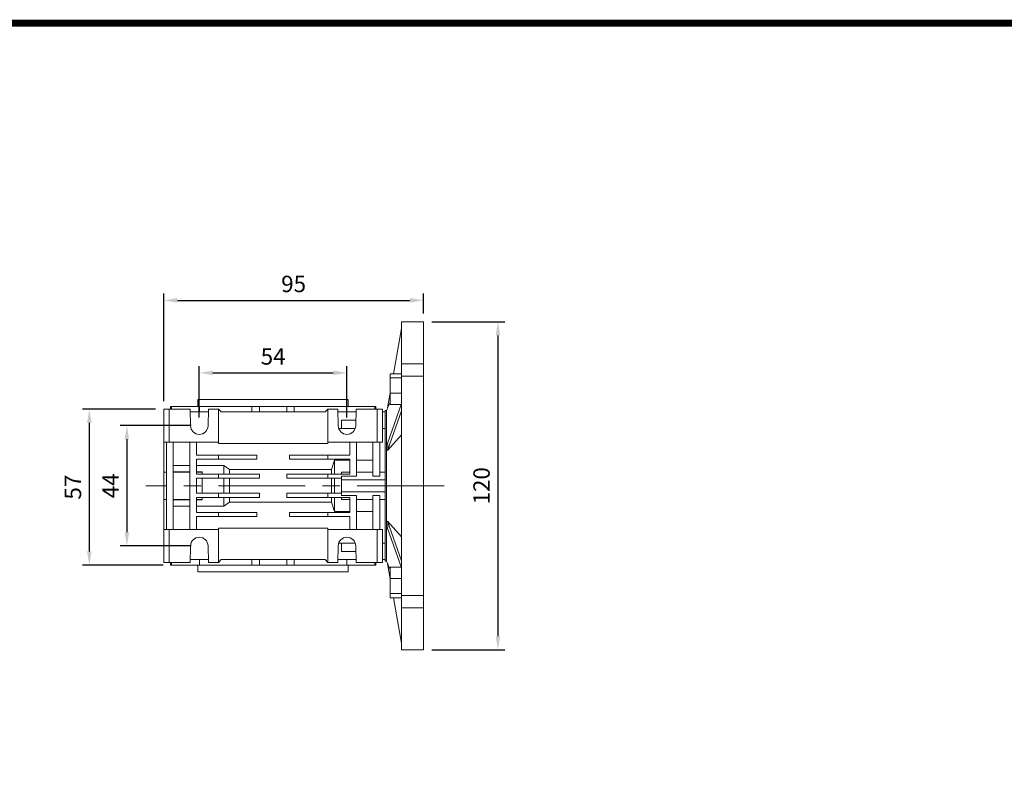
# Model space of a CAD drawing. Extents: x -266 to 919, y 203 to 1058.
# Drawn here: x 94 to 454, y 760 to 1036 of the extents above; entities that cross this region are included whole.
import ezdxf

# ---------------------------------------------------------------- set-up
doc = ezdxf.new("R2010")
doc.units = 0
doc.header["$MEASUREMENT"] = 0
doc.linetypes.add('CENTER', pattern=[50.8, 31.75, -6.35, 6.35, -6.35])
doc.layers.add('2d ConnectionPoints', color=7, linetype='Continuous', lineweight=50)
doc.layers.add('AM_0', color=7, linetype='Continuous', lineweight=50)
doc.layers.add('CENTER', color=1, linetype='CENTER')
doc.styles.add('MX_NOTE_STANDARD', font='txt.shx', dxfattribs={"height": 3.15, "bigfont": 'extfont.shx'})
doc.dimstyles.new('MXDIMSTYLE', dxfattribs={"dimtxt": 3.15, "dimasz": 2.5, "dimexe": 1.5, "dimexo": 1, "dimgap": 1, "dimtad": 1, "dimdec": 4, "dimdsep": 46, "dimtxsty": 'MX_NOTE_STANDARD', "dimcen": 2.5, "dimadec": 0, "dimazin": 0, "dimtfac": 1, "dimtdec": 4, "dimtmove": 2, "dimatfit": 3, "dimfxl": 0, "dimtolj": 1, "dimarcsym": 0})

# ---------------------------------------------------------------- blocks, each defined once
blk = doc.blocks.new('*D322')
at = {"color": 3, "linetype": 'Continuous', "lineweight": -2}
for p, q in [((143.56, 893.91), (116.84, 893.91)), ((119.34, 888.91), (119.34, 841.91)), ((146.4, 836.91), (116.84, 836.91))]:
    blk.add_line(p, q, dxfattribs=at)
at = {"color": 3}
for points in [[(120.17, 888.91), (118.5, 888.91), (119.34, 893.91)], [(118.5, 841.91), (120.17, 841.91), (119.34, 836.91)]]:
    blk.add_solid(points, dxfattribs=at)
at = {"layer": 'DEFPOINTS', "color": 0}
for p in [(146.56, 893.91), (119.34, 836.91), (149.4, 836.91)]:
    blk.add_point(p, dxfattribs=at)
at = {"color": 3, "linetype": 'Continuous', "lineweight": 13, "insert": (113.34, 865.41), "char_height": 6, "attachment_point": 5, "rotation": 90}
blk.add_mtext('\\A1;57', dxfattribs=at)
blk = doc.blocks.new('*D323')
at = {"color": 3, "linetype": 'Continuous', "lineweight": -2}
for p, q in [((146.56, 896.91), (146.56, 936.23)), ((241.56, 928.91), (241.56, 936.23)), ((151.56, 933.73), (236.56, 933.73))]:
    blk.add_line(p, q, dxfattribs=at)
at = {"color": 3}
for points in [[(151.56, 934.57), (151.56, 932.9), (146.56, 933.73)], [(236.56, 932.9), (236.56, 934.57), (241.56, 933.73)]]:
    blk.add_solid(points, dxfattribs=at)
at = {"layer": 'DEFPOINTS', "color": 0}
for p in [(241.56, 933.73), (241.56, 925.91), (146.56, 893.91)]:
    blk.add_point(p, dxfattribs=at)
at = {"color": 3, "linetype": 'Continuous', "lineweight": 13, "insert": (194.06, 939.73), "char_height": 6, "attachment_point": 5}
blk.add_mtext('\\A1;95', dxfattribs=at)
blk = doc.blocks.new('*D324')
at = {"color": 3, "linetype": 'Continuous', "lineweight": -2}
for p, q in [((159.56, 890.91), (159.56, 909.72)), ((213.56, 890.91), (213.56, 909.72)), ((164.56, 907.22), (208.56, 907.22))]:
    blk.add_line(p, q, dxfattribs=at)
at = {"color": 3}
for points in [[(164.56, 908.06), (164.56, 906.39), (159.56, 907.22)], [(208.56, 906.39), (208.56, 908.06), (213.56, 907.22)]]:
    blk.add_solid(points, dxfattribs=at)
at = {"layer": 'DEFPOINTS', "color": 0}
for p in [(213.56, 907.22), (159.56, 887.91), (213.56, 887.91)]:
    blk.add_point(p, dxfattribs=at)
at = {"color": 3, "linetype": 'Continuous', "lineweight": 13, "insert": (186.56, 913.22), "char_height": 6, "attachment_point": 5}
blk.add_mtext('\\A1;54', dxfattribs=at)
blk = doc.blocks.new('*D325')
at = {"color": 3, "linetype": 'Continuous', "lineweight": -2}
for p, q in [((156.56, 887.91), (130.58, 887.91)), ((133.08, 882.91), (133.08, 848.91)), ((156.56, 843.91), (130.58, 843.91))]:
    blk.add_line(p, q, dxfattribs=at)
at = {"color": 3}
for points in [[(133.91, 882.91), (132.24, 882.91), (133.08, 887.91)], [(132.24, 848.91), (133.91, 848.91), (133.08, 843.91)]]:
    blk.add_solid(points, dxfattribs=at)
at = {"layer": 'DEFPOINTS', "color": 0}
for p in [(159.56, 887.91), (133.08, 843.91), (159.56, 843.91)]:
    blk.add_point(p, dxfattribs=at)
at = {"color": 3, "linetype": 'Continuous', "lineweight": 13, "insert": (127.08, 865.91), "char_height": 6, "attachment_point": 5, "rotation": 90}
blk.add_mtext('\\A1;44', dxfattribs=at)
blk = doc.blocks.new('*D326')
at = {"color": 3, "linetype": 'Continuous', "lineweight": -2}
for p, q in [((244.56, 925.91), (271.28, 925.91)), ((268.78, 920.91), (268.78, 810.91)), ((244.56, 805.91), (271.28, 805.91))]:
    blk.add_line(p, q, dxfattribs=at)
at = {"color": 3}
for points in [[(269.61, 920.91), (267.94, 920.91), (268.78, 925.91)], [(267.94, 810.91), (269.61, 810.91), (268.78, 805.91)]]:
    blk.add_solid(points, dxfattribs=at)
at = {"layer": 'DEFPOINTS', "color": 0}
for p in [(241.56, 925.91), (241.56, 805.91), (268.78, 805.91)]:
    blk.add_point(p, dxfattribs=at)
at = {"color": 3, "linetype": 'Continuous', "lineweight": 13, "insert": (262.78, 865.91), "char_height": 6, "attachment_point": 5, "rotation": 90}
blk.add_mtext('\\A1;120', dxfattribs=at)
blk = doc.blocks.new('GUIDE LINES')
at = {"linetype": 'Continuous', "const_width": 3.98, "flags": 128}
blk.add_lwpolyline([(-1818.25, 1303.15), (-1818.25, 27.41), (-27.41, 27.41), (-27.41, 1303.15)], close=True, dxfattribs=at)
blk = doc.blocks.new('GUIDE LINES1')
at = {"color": 3, "linetype": 'Continuous'}
blk.add_blockref('GUIDE LINES', (0, 0), dxfattribs=at)

msp = doc.modelspace()

# ---------------------------------------------------------------- linework, layer by layer
at = {"lineweight": 13}
for p, q in [((233.56, 925.91), (241.56, 925.91)), ((233.56, 925.91), (233.56, 910.57)), ((241.56, 910.57), (241.56, 925.91)), ((233.56, 923.41), (230.64, 906.84)), ((241.56, 910.57), (233.56, 910.57)), ((233.56, 910.57), (233.56, 906.32)), ((241.56, 904.27), (241.56, 910.57)), ((229.41, 906.84), (233.56, 906.84)), ((229.41, 906.84), (229.41, 905.35)), ((229.41, 905.35), (233.56, 905.35)), ((229.41, 905.35), (229.41, 899.77)), ((233.56, 906.32), (233.56, 905.98)), ((233.56, 905.98), (241.56, 905.98)), ((233.56, 905.98), (233.56, 825.84)), ((241.56, 825.84), (241.56, 905.98)), ((241.56, 904.27), (241.56, 905.98)), ((159.06, 894.91), (159.06, 897.41)), ((214.06, 897.41), (159.06, 897.41)), ((214.06, 897.41), (214.06, 894.91)), ((229.41, 899.87), (228.44, 894.37)), ((229.41, 899.77), (233.56, 899.77)), ((229.41, 899.77), (229.41, 895.69)), ((241.56, 898.02), (241.56, 898.27)), ((241.56, 898.02), (241.56, 898.27)), ((146.56, 893.91), (146.56, 881.91)), ((148.56, 893.91), (146.56, 893.91)), ((146.56, 887.91), (146.56, 893.91)), ((148.56, 893.91), (156.26, 893.91)), ((148.56, 881.91), (148.56, 893.91)), ((149.06, 893.91), (149.06, 894.91)), ((149.4, 894.91), (149.06, 894.91)), ((149.4, 893.91), (149.4, 894.91)), ((159.65, 894.91), (149.4, 894.91)), ((156.36, 887.85), (156.26, 893.91)), ((159.65, 894.91), (159.65, 892.91)), ((178.81, 894.91), (159.65, 894.91)), ((162.87, 893.91), (162.76, 887.85)), ((162.87, 893.91), (166.56, 893.91)), ((166.56, 893.91), (166.56, 881.91)), ((167.56, 892.91), (166.56, 893.91)), ((178.81, 892.91), (178.81, 894.91)), ((181.56, 894.91), (178.81, 894.91)), ((181.56, 892.91), (181.56, 894.91)), ((191.56, 894.91), (181.56, 894.91)), ((191.56, 892.91), (191.56, 894.91)), ((194.31, 894.91), (191.56, 894.91)), ((194.31, 894.91), (194.31, 892.91)), ((213.47, 894.91), (194.31, 894.91)), ((206.56, 893.91), (205.56, 892.91)), ((206.56, 893.91), (210.26, 893.91)), ((206.56, 893.91), (206.56, 881.91)), ((210.36, 887.85), (210.26, 893.91)), ((213.47, 892.91), (213.47, 894.91)), ((223.73, 894.91), (213.47, 894.91)), ((216.87, 893.91), (216.76, 887.85)), ((216.87, 893.91), (224.56, 893.91)), ((223.73, 893.91), (223.73, 894.91)), ((224.06, 894.91), (223.73, 894.91)), ((224.06, 894.91), (224.06, 893.91)), ((224.56, 893.91), (224.56, 881.91)), ((226.56, 893.91), (224.56, 893.91)), ((226.56, 881.91), (226.56, 893.91)), ((227.56, 893.41), (228, 893.41)), ((227.56, 893.41), (227.56, 838.41)), ((228, 893.41), (228.45, 894.43)), ((228, 893.41), (228, 838.41)), ((229.41, 896.55), (228.44, 894.37)), ((233.56, 895.96), (228.44, 881.44)), ((233.56, 893.36), (228.44, 878.84)), ((229.41, 895.69), (233.47, 895.69)), ((162.85, 892.91), (156.27, 892.91)), ((162.85, 892.91), (156.27, 892.91)), ((205.56, 892.91), (167.56, 892.91)), ((216.85, 892.91), (210.27, 892.91)), ((211.56, 892.91), (216.85, 892.91)), ((211.56, 886.88), (211.56, 889.97)), ((211.56, 889.97), (216.8, 889.97)), ((226.56, 892.91), (227.56, 892.91)), ((211.56, 886.88), (210.53, 886.88)), ((211.56, 886.88), (216.59, 886.88)), ((226.56, 886.88), (227.56, 886.88)), ((146.56, 883.57), (146.56, 884.91)), ((146.56, 884.91), (146.56, 884.1)), ((233.56, 884.6), (228.44, 878.84)), ((146.56, 881.91), (147.56, 881.91)), ((146.56, 870.24), (146.56, 881.91)), ((147.56, 881.91), (148.56, 881.91)), ((147.56, 881.91), (147.56, 865.91)), ((148.56, 881.91), (166.56, 881.91)), ((150.06, 881.91), (150.06, 865.91)), ((156.06, 881.91), (156.06, 865.91)), ((158.56, 881.91), (158.56, 877.16)), ((166.56, 881.91), (166.56, 881.41)), ((166.56, 881.41), (206.56, 881.41)), ((206.56, 881.91), (224.56, 881.91)), ((206.56, 881.41), (206.56, 881.91)), ((214.56, 881.91), (214.56, 877.16)), ((217.06, 881.91), (217.06, 869.48)), ((223.06, 881.91), (223.06, 869.48)), ((224.56, 881.91), (225.56, 881.91)), ((225.56, 881.91), (226.56, 881.91)), ((225.56, 881.91), (225.56, 869.48)), ((158.56, 877.16), (166.56, 877.16)), ((158.56, 875.66), (158.56, 870.16)), ((166.56, 875.66), (158.56, 875.66)), ((166.56, 875.66), (166.56, 877.16)), ((166.56, 877.16), (180.56, 877.16)), ((180.56, 875.66), (166.56, 875.66)), ((180.56, 877.16), (180.56, 875.66)), ((192.56, 875.66), (192.56, 877.16)), ((192.56, 877.16), (206.56, 877.16)), ((206.56, 875.66), (192.56, 875.66)), ((206.56, 877.16), (214.56, 877.16)), ((206.56, 877.16), (206.56, 875.66)), ((214.56, 875.66), (206.56, 875.66)), ((207.86, 871.84), (209.06, 875.27)), ((209.06, 875.27), (214.56, 875.27)), ((209.06, 870.16), (209.06, 875.27)), ((214.56, 875.66), (214.56, 870.16)), ((217.06, 875.27), (223.06, 875.27)), ((150.06, 873.38), (156.06, 873.38)), ((158.56, 873.38), (168.56, 873.38)), ((168.56, 873.38), (170.56, 871.84)), ((168.56, 870.16), (168.56, 873.38)), ((170.56, 871.84), (207.86, 871.84)), ((170.56, 870.16), (170.56, 871.84)), ((207.86, 870.16), (207.86, 871.84)), ((146.56, 870.91), (147.56, 870.91)), ((146.56, 870.91), (146.56, 860.91)), ((156.06, 871.01), (150.06, 871.01)), ((150.06, 870.91), (156.06, 870.91)), ((160.56, 871.01), (158.56, 871.01)), ((158.56, 870.91), (160.56, 870.91)), ((158.56, 870.16), (166.56, 870.16)), ((158.56, 868.66), (158.56, 865.91)), ((166.56, 868.66), (158.56, 868.66)), ((160.56, 870.91), (160.56, 871.01)), ((160.56, 870.91), (160.56, 870.16)), ((160.56, 868.66), (160.56, 863.16)), ((166.56, 868.66), (166.56, 870.16)), ((166.56, 870.16), (181.56, 870.16)), ((181.56, 868.66), (166.56, 868.66)), ((168.56, 863.16), (168.56, 868.66)), ((170.56, 863.16), (170.56, 868.66)), ((181.56, 870.16), (181.56, 868.66)), ((191.56, 868.66), (191.56, 870.16)), ((191.56, 870.16), (206.56, 870.16)), ((206.56, 868.66), (191.56, 868.66)), ((206.56, 870.16), (214.56, 870.16)), ((206.56, 870.16), (206.56, 868.66)), ((211.56, 868.66), (206.56, 868.66)), ((207.86, 863.16), (207.86, 868.66)), ((209.06, 863.16), (209.06, 868.66)), ((214.56, 870.91), (211.56, 870.91)), ((211.56, 870.16), (211.56, 870.91)), ((211.56, 869.48), (217.06, 869.48)), ((211.56, 868.09), (211.56, 869.48)), ((211.56, 868.09), (227.56, 868.09)), ((211.56, 863.73), (211.56, 868.09)), ((223.06, 870.91), (217.06, 870.91)), ((223.06, 869.48), (225.56, 869.48)), ((225.56, 870.91), (227.56, 870.91)), ((147.56, 865.91), (147.56, 849.91)), ((150.06, 865.91), (150.06, 849.91)), ((156.06, 865.91), (156.06, 849.91)), ((158.56, 865.91), (158.56, 863.16)), ((146.56, 849.91), (146.56, 861.58)), ((147.56, 860.91), (146.56, 860.91)), ((150.06, 860.91), (156.06, 860.91)), ((150.06, 860.81), (156.06, 860.81)), ((166.56, 863.16), (158.56, 863.16)), ((158.56, 861.66), (158.56, 856.16)), ((158.56, 861.66), (166.56, 861.66)), ((158.56, 860.91), (160.56, 860.91)), ((158.56, 860.81), (160.56, 860.81)), ((160.56, 861.66), (160.56, 860.91)), ((160.56, 860.81), (160.56, 860.91)), ((166.56, 861.66), (166.56, 863.16)), ((181.56, 863.16), (166.56, 863.16)), ((166.56, 861.66), (181.56, 861.66)), ((168.56, 858.44), (168.56, 861.66)), ((170.56, 859.98), (170.56, 861.66)), ((181.56, 861.66), (181.56, 863.16)), ((191.56, 863.16), (191.56, 861.66)), ((206.56, 863.16), (191.56, 863.16)), ((191.56, 861.66), (206.56, 861.66)), ((211.56, 863.16), (206.56, 863.16)), ((206.56, 863.16), (206.56, 861.66)), ((206.56, 861.66), (214.56, 861.66)), ((207.86, 859.98), (207.86, 861.66)), ((209.06, 856.55), (209.06, 861.66)), ((211.56, 863.73), (227.56, 863.73)), ((211.56, 862.34), (211.56, 863.73)), ((217.06, 862.34), (211.56, 862.34)), ((211.56, 860.91), (211.56, 861.66)), ((214.56, 860.91), (211.56, 860.91)), ((214.56, 861.66), (214.56, 856.16)), ((217.06, 862.34), (217.06, 849.91)), ((223.06, 860.91), (217.06, 860.91)), ((225.56, 862.34), (223.06, 862.34)), ((223.06, 862.34), (223.06, 849.91)), ((225.56, 862.34), (225.56, 849.91)), ((227.56, 860.91), (225.56, 860.91)), ((156.06, 858.44), (150.06, 858.44)), ((168.56, 858.44), (158.56, 858.44)), ((170.56, 859.98), (168.56, 858.44)), ((207.86, 859.98), (170.56, 859.98)), ((209.06, 856.55), (207.86, 859.98)), ((166.56, 856.16), (158.56, 856.16)), ((158.56, 854.66), (158.56, 849.91)), ((158.56, 854.66), (166.56, 854.66)), ((166.56, 854.66), (166.56, 856.16)), ((180.56, 856.16), (166.56, 856.16)), ((166.56, 854.66), (180.56, 854.66)), ((180.56, 854.66), (180.56, 856.16)), ((192.56, 856.16), (192.56, 854.66)), ((206.56, 856.16), (192.56, 856.16)), ((192.56, 854.66), (206.56, 854.66)), ((214.56, 856.16), (206.56, 856.16)), ((206.56, 856.16), (206.56, 854.66)), ((206.56, 854.66), (214.56, 854.66)), ((214.56, 856.55), (209.06, 856.55)), ((214.56, 854.66), (214.56, 849.91)), ((223.06, 856.55), (217.06, 856.55)), ((147.56, 849.91), (146.56, 849.91)), ((146.56, 849.91), (146.56, 837.91)), ((148.56, 849.91), (147.56, 849.91)), ((148.56, 837.91), (148.56, 849.91)), ((148.56, 849.91), (166.56, 849.91)), ((206.56, 850.41), (166.56, 850.41)), ((166.56, 850.41), (166.56, 849.91)), ((166.56, 849.91), (166.56, 837.91)), ((206.56, 849.91), (206.56, 850.41)), ((206.56, 849.91), (206.56, 837.91)), ((206.56, 849.91), (224.56, 849.91)), ((224.56, 849.91), (224.56, 837.91)), ((225.56, 849.91), (224.56, 849.91)), ((226.56, 849.91), (225.56, 849.91)), ((226.56, 837.91), (226.56, 849.91)), ((233.56, 838.46), (228.44, 852.98)), ((233.56, 847.22), (228.44, 852.98)), ((233.56, 835.86), (228.44, 850.38)), ((146.56, 846.91), (146.56, 848.25)), ((146.56, 847.72), (146.56, 846.91)), ((146.56, 843.91), (146.56, 837.91)), ((156.26, 837.91), (156.36, 843.97)), ((162.76, 843.97), (162.87, 837.91)), ((210.26, 837.91), (210.36, 843.97)), ((211.56, 844.94), (210.53, 844.94)), ((216.59, 844.94), (211.56, 844.94)), ((211.56, 841.85), (211.56, 844.94)), ((216.76, 843.97), (216.87, 837.91)), ((227.56, 844.94), (226.56, 844.94)), ((211.56, 841.85), (216.8, 841.85)), ((146.56, 837.91), (148.56, 837.91)), ((148.56, 837.91), (156.26, 837.91)), ((149.06, 836.91), (149.06, 837.91)), ((149.4, 836.91), (149.06, 836.91)), ((149.4, 837.91), (149.4, 836.91)), ((159.65, 836.91), (149.4, 836.91)), ((162.85, 838.91), (156.27, 838.91)), ((162.85, 838.91), (156.27, 838.91)), ((159.06, 834.41), (159.06, 836.91)), ((159.65, 838.91), (159.65, 836.91)), ((178.81, 836.91), (159.65, 836.91)), ((162.87, 837.91), (166.56, 837.91)), ((166.56, 837.91), (167.56, 838.91)), ((167.56, 838.91), (205.56, 838.91)), ((178.81, 836.91), (178.81, 838.91)), ((181.56, 836.91), (178.81, 836.91)), ((181.56, 838.91), (181.56, 836.91)), ((191.56, 836.91), (181.56, 836.91)), ((191.56, 838.91), (191.56, 836.91)), ((194.31, 836.91), (191.56, 836.91)), ((194.31, 838.91), (194.31, 836.91)), ((213.47, 836.91), (194.31, 836.91)), ((205.56, 838.91), (206.56, 837.91)), ((206.56, 837.91), (210.26, 837.91)), ((216.85, 838.91), (210.27, 838.91)), ((211.56, 838.91), (216.85, 838.91)), ((213.47, 836.91), (213.47, 838.91)), ((223.73, 836.91), (213.47, 836.91)), ((214.06, 836.91), (214.06, 834.41)), ((216.87, 837.91), (224.56, 837.91)), ((223.73, 837.91), (223.73, 836.91)), ((224.06, 836.91), (223.73, 836.91)), ((224.06, 837.91), (224.06, 836.91)), ((224.56, 837.91), (226.56, 837.91)), ((226.56, 838.91), (227.56, 838.91)), ((228, 838.41), (227.56, 838.41)), ((228.45, 837.39), (228, 838.41)), ((229.41, 831.95), (228.44, 837.45)), ((229.41, 836.13), (233.47, 836.13)), ((229.41, 836.13), (229.41, 832.05)), ((159.06, 834.41), (214.06, 834.41)), ((229.41, 832.05), (233.56, 832.05)), ((229.41, 832.05), (229.41, 826.47)), ((241.56, 833.55), (241.56, 833.8)), ((241.56, 833.55), (241.56, 833.8)), ((229.41, 826.47), (233.56, 826.47)), ((229.41, 826.47), (229.41, 824.98)), ((229.41, 824.98), (233.56, 824.98)), ((233.56, 808.41), (230.64, 824.98)), ((241.56, 825.84), (233.56, 825.84)), ((233.56, 825.84), (233.56, 825.5)), ((233.56, 825.5), (233.56, 821.25)), ((241.56, 821.25), (241.56, 827.55)), ((241.56, 825.84), (241.56, 827.55)), ((233.56, 821.25), (241.56, 821.25)), ((233.56, 821.25), (233.56, 805.91)), ((241.56, 805.91), (241.56, 821.25)), ((241.56, 805.91), (233.56, 805.91))]:
    msp.add_line(p, q, dxfattribs=at)
msp.add_lwpolyline([(229.41, 835.27), (228.5, 837.31), (228.44, 837.45)], dxfattribs=at)
for centre, radius, start, end in [((159.56, 887.91), 3.2, 181, 359), ((213.56, 887.91), 3.2, 181, 359), ((155.34, 880.14), 73.11, 358.9819, 1.0181), ((155.34, 851.68), 73.11, 358.9819, 1.0181), ((159.56, 843.91), 3.2, 1, 179), ((213.56, 843.91), 3.2, 1, 179)]:
    msp.add_arc(centre, radius, start, end, dxfattribs=at)
at = {"layer": '2d ConnectionPoints', "lineweight": 13}
msp.add_point((241.56, 865.91), dxfattribs=at)
at = {"layer": 'AM_0', "lineweight": 13}
msp.add_line((241.56, 805.91), (241.56, 925.91), dxfattribs=at)
at = {"layer": 'CENTER', "lineweight": 13}
msp.add_line((249.1, 865.91), (140, 865.91), dxfattribs=at)

# ---------------------------------------------------------------- block references
at = {"color": 3, "linetype": 'Continuous', "xscale": 0.6388800000000001, "yscale": 0.6388800000000001, "zscale": 0.6388800000000001}
msp.add_blockref('GUIDE LINES1', (919.18, 202.53), dxfattribs=at)

# ---------------------------------------------------------------- dimensions: what is measured, and where the dimension line sits
at = {"color": 3, "linetype": 'Continuous', "lineweight": 13}
for base, p1, p2, picture, middle in [((241.56, 933.73), (146.56, 893.91), (241.56, 925.91), '*D323', (194.06, 939.73)), ((213.56, 907.22), (159.56, 887.91), (213.56, 887.91), '*D324', (186.56, 913.22))]:
    dim = msp.add_linear_dim(base=base, p1=p1, p2=p2, dimstyle='MXDIMSTYLE', override={"dimtxt": 6, "dimasz": 5, "dimexe": 2.5, "dimexo": 3, "dimgap": 3, "dimtoh": 1, "dimdec": 0, "dimzin": 9, "dimtxsty": 'Standard', "dimcen": 0, "dimclrd": 3, "dimclre": 3, "dimclrt": 3, "dimtdec": 0, "dimtofl": 0, "dimtmove": 0, "dimtzin": 0}, dxfattribs=at)
    dim.commit()
    dim.dimension.update_dxf_attribs({"geometry": picture, "text_midpoint": middle})
for base, p1, p2, picture, middle in [((268.78, 805.91), (241.56, 925.91), (241.56, 805.91), '*D326', (262.78, 865.91)), ((119.34, 836.91), (146.56, 893.91), (149.4, 836.91), '*D322', (113.34, 865.41)), ((133.08, 843.91), (159.56, 887.91), (159.56, 843.91), '*D325', (127.08, 865.91))]:
    dim = msp.add_linear_dim(base=base, p1=p1, p2=p2, angle=90, dimstyle='MXDIMSTYLE', override={"dimtxt": 6, "dimasz": 5, "dimexe": 2.5, "dimexo": 3, "dimgap": 3, "dimtoh": 1, "dimdec": 0, "dimzin": 9, "dimtxsty": 'Standard', "dimcen": 0, "dimclrd": 3, "dimclre": 3, "dimclrt": 3, "dimtdec": 0, "dimtofl": 0, "dimtmove": 0, "dimtzin": 0}, dxfattribs=at)
    dim.commit()
    dim.dimension.update_dxf_attribs({"geometry": picture, "text_midpoint": middle})

doc.saveas('drawing.dxf')
